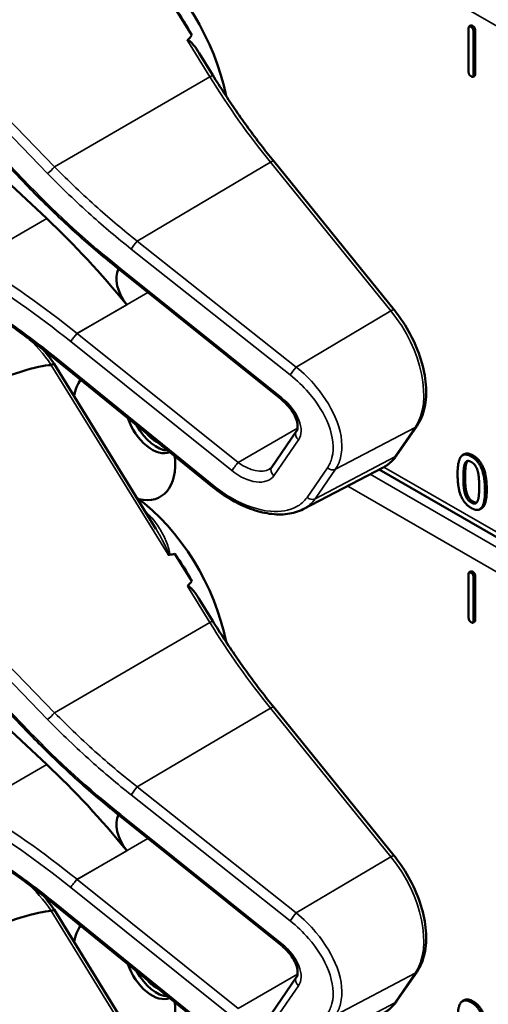
# Model space of a CAD drawing. Units: inches. Extents: x 1 to 168, y 1 to 130.
# Drawn here: x 146 to 147, y 95 to 97 of the extents above; entities that cross this region are included whole.
import ezdxf

# ---------------------------------------------------------------- set-up
doc = ezdxf.new("R2010")
doc.units = ezdxf.units.IN
doc.header["$LTSCALE"] = 7.692308
doc.header["$MEASUREMENT"] = 0
doc.layers.add('Visible (ANSI)', color=7, linetype='Continuous', lineweight=50)
doc.layers.add('Visible Narrow (ANSI)', color=7, linetype='Continuous', lineweight=35)

msp = doc.modelspace()

# ---------------------------------------------------------------- linework, layer by layer
at = {"layer": 'Visible (ANSI)'}
for p, q in [((146.4766, 96.5519), (146.0412, 97.0054)), ((146.8136, 96.8637), (146.7789, 96.9199)), ((147.3887, 96.8836), (147.3852, 96.8816)), ((146.5149, 96.4857), (146.1056, 96.8678)), ((147.3841, 96.7879), (147.3839, 96.8777)), ((147.394, 96.8719), (147.3943, 96.7821)), ((147.3975, 96.8739), (147.3978, 96.7842)), ((146.8571, 96.7812), (146.8291, 96.8266)), ((147.3965, 96.7803), (147.393, 96.7782)), ((147.2308, 96.2974), (146.9826, 96.6039)), ((146.6659, 96.3794), (146.6657, 96.3796)), ((146.9977, 96.1133), (146.6659, 96.3794)), ((146.8572, 95.9323), (146.5325, 96.1959)), ((146.7399, 95.8462), (146.5301, 96.1866)), ((147.2358, 95.9976), (147.2777, 96.0585)), ((146.9783, 95.9733), (147.029, 96.0469)), ((147.3752, 96.0001), (147.3717, 95.9981)), ((147.0432, 95.8868), (147.2082, 95.9729)), ((148.3924, 95.2801), (147.1999, 95.9686)), ((147.4109, 95.8887), (147.4074, 95.8866)), ((146.4766, 95.4268), (146.0412, 95.8803)), ((146.8136, 95.7385), (146.7789, 95.7948)), ((147.3841, 95.6628), (147.3839, 95.7526)), ((147.3887, 95.7585), (147.3852, 95.7564)), ((147.394, 95.7468), (147.3943, 95.657)), ((147.3975, 95.7488), (147.3978, 95.659)), ((146.5149, 95.3606), (146.1056, 95.7427)), ((146.8571, 95.6561), (146.8291, 95.7015)), ((147.3965, 95.6552), (147.393, 95.6531)), ((147.2308, 95.1723), (146.9826, 95.4788)), ((146.6659, 95.2543), (146.6657, 95.2545)), ((146.9977, 94.9882), (146.6659, 95.2543)), ((146.7399, 94.721), (146.5301, 95.0615)), ((146.8572, 94.8072), (146.5325, 95.0707)), ((146.9783, 94.8481), (147.029, 94.9217)), ((147.2358, 94.8725), (147.2777, 94.9334)), ((147.3752, 94.875), (147.3717, 94.873))]:
    msp.add_line(p, q, dxfattribs=at)
for centre, major_axis, ratio, start_param, end_param in [((146.6712, 96.8018), (-0.155, 0.2685), 0.57735, 4.165257, 5.366606), ((146.65, 96.7896), (-0.155, 0.2685), 0.57735, 4.655428, 4.869165), ((140.4087, 93.1862), (-6.4244, -3.7266), 0.04169, 3.020538, 3.035842), ((146.2715, 95.7157), (-0.5835, 1.0106), 0.57735, 4.980359, 5.198422), ((146.7008, 96.3385), (-0.03, 0.052), 0.57735, 0.33164, 1.8364), ((142.6052, 93.8939), (3.9375, 2.284), 0.04169, 0.076675, 0.49263), ((146.6748, 96.0405), (-0.074, 0.1282), 0.57735, 0.255558, 0.624606), ((146.7317, 96.0733), (0.039, -0.0675), 0.57735, 4.373316, 6.222352), ((146.7411, 96.0787), (0.039, -0.0675), 0.57735, 4.657771, 5.937898), ((146.7411, 96.0787), (-0.0325, 0.0563), 0.57735, 1.881404, 2.431079), ((146.6748, 96.0405), (0.074, -0.1282), 0.57735, 5.790687, 7.198517), ((146.6712, 95.6767), (-0.155, 0.2685), 0.57735, 4.165257, 5.366606), ((140.4087, 92.061), (-6.4244, -3.7266), 0.04169, 3.249578, 3.262897), ((146.65, 95.6645), (-0.155, 0.2685), 0.57735, 4.655428, 4.869165), ((140.4087, 92.061), (-6.4244, -3.7266), 0.04169, 3.020538, 3.035842), ((146.2715, 94.5906), (-0.5835, 1.0106), 0.57735, 4.980359, 5.198422), ((146.7008, 95.2134), (-0.03, 0.052), 0.57735, 0.33164, 1.8364), ((142.6052, 92.7688), (3.9375, 2.284), 0.04169, 0.076675, 0.49263), ((146.6748, 94.9153), (-0.074, 0.1282), 0.57735, 0.255558, 0.624606), ((146.7317, 94.9482), (0.039, -0.0675), 0.57735, 4.373316, 6.222352), ((146.7411, 94.9536), (0.039, -0.0675), 0.57735, 4.657771, 5.937898), ((146.7411, 94.9536), (-0.0325, 0.0563), 0.57735, 1.881404, 2.431079), ((146.6748, 94.9153), (0.074, -0.1282), 0.57735, 5.790687, 7.198517)]:
    msp.add_ellipse(centre, major_axis=major_axis, ratio=ratio, start_param=start_param, end_param=end_param, dxfattribs=at)
for points, degree in [([(147.3887, 96.8836), (147.39, 96.8844), (147.3925, 96.8829)], 2), ([(147.3925, 96.8829), (147.3975, 96.88), (147.3975, 96.8739)], 2), ([(147.3839, 96.8777), (147.3838, 96.8838), (147.3889, 96.8809)], 2), ([(147.3889, 96.8809), (147.394, 96.878), (147.394, 96.8719)], 2), ([(147.3893, 96.7789), (147.3841, 96.7819), (147.3841, 96.7879)], 2), ([(147.3943, 96.7821), (147.3943, 96.776), (147.3893, 96.7789)], 2), ([(147.3978, 96.7842), (147.3978, 96.7811), (147.3965, 96.7803)], 2), ([(146.5301, 96.1866), (146.5231, 96.1968), (146.5157, 96.2065), (146.5078, 96.2155)], 3), ([(146.5243, 96.1839), (146.5242, 96.1838), (146.524, 96.1838), (146.5238, 96.1838)], 3), ([(147.3613, 95.9586), (147.3613, 95.9863), (147.3751, 96.0038), (147.3896, 95.9955)], 2), ([(147.3752, 96.0001), (147.3819, 96.004), (147.3931, 95.9975)], 2), ([(147.3896, 95.9955), (147.4041, 95.9871), (147.4178, 95.9527), (147.4178, 95.9261)], 2), ([(147.3931, 95.9975), (147.4077, 95.9891), (147.4214, 95.9548), (147.4214, 95.9281)], 2), ([(147.3733, 95.9517), (147.3733, 95.9617), (147.3746, 95.9768), (147.3764, 95.981)], 2), ([(147.3764, 95.981), (147.3783, 95.9853), (147.3847, 95.987), (147.3896, 95.9841)], 2), ([(147.38, 95.983), (147.3782, 95.9789), (147.3769, 95.9637), (147.3769, 95.9537)], 2), ([(147.3819, 95.9863), (147.3808, 95.985), (147.38, 95.983)], 2), ([(147.3896, 95.9841), (147.3945, 95.9813), (147.4008, 95.9723), (147.4026, 95.9661)], 2), ([(147.3896, 95.8892), (147.375, 95.8976), (147.3613, 95.9317), (147.3613, 95.9586)], 2), ([(147.3764, 95.9192), (147.3745, 95.9259), (147.3733, 95.9409), (147.3733, 95.9517)], 2), ([(147.3769, 95.9537), (147.3769, 95.943), (147.378, 95.9279), (147.3799, 95.9212)], 2), ([(147.4026, 95.9661), (147.4044, 95.9598), (147.4058, 95.9435), (147.4058, 95.933)], 2), ([(147.4058, 95.933), (147.4058, 95.9225), (147.4044, 95.9078), (147.4026, 95.9038)], 2), ([(147.3896, 95.9005), (147.3844, 95.9035), (147.3781, 95.9129), (147.3764, 95.9192)], 2), ([(147.3799, 95.9212), (147.3816, 95.9149), (147.388, 95.9055), (147.3931, 95.9026)], 2), ([(147.4178, 95.9261), (147.4178, 95.8986), (147.404, 95.8809), (147.3896, 95.8892)], 2), ([(147.4026, 95.9038), (147.4009, 95.8994), (147.3945, 95.8977), (147.3896, 95.9005)], 2), ([(147.3931, 95.9026), (147.3976, 95.9), (147.4007, 95.9005)], 2), ([(147.3839, 95.7526), (147.3838, 95.7587), (147.3889, 95.7557)], 2), ([(147.3887, 95.7585), (147.39, 95.7592), (147.3925, 95.7578)], 2), ([(147.3889, 95.7557), (147.394, 95.7528), (147.394, 95.7468)], 2), ([(147.3925, 95.7578), (147.3975, 95.7549), (147.3975, 95.7488)], 2), ([(147.3893, 95.6538), (147.3841, 95.6567), (147.3841, 95.6628)], 2), ([(147.3943, 95.657), (147.3943, 95.6509), (147.3893, 95.6538)], 2), ([(147.3978, 95.659), (147.3978, 95.6559), (147.3965, 95.6552)], 2), ([(146.5301, 95.0615), (146.5231, 95.0717), (146.5157, 95.0813), (146.5078, 95.0904)], 3), ([(146.5243, 95.0588), (146.5242, 95.0587), (146.524, 95.0587), (146.5238, 95.0587)], 3), ([(147.3613, 94.8335), (147.3613, 94.8611), (147.3751, 94.8787), (147.3896, 94.8703)], 2), ([(147.3752, 94.875), (147.3819, 94.8789), (147.3931, 94.8724)], 2), ([(147.3896, 94.8703), (147.4041, 94.8619), (147.4178, 94.8276), (147.4178, 94.801)], 2), ([(147.3931, 94.8724), (147.4077, 94.864), (147.4214, 94.8296), (147.4214, 94.803)], 2)]:
    msp.add_open_spline(points, degree=degree, dxfattribs=at)
for points, degree, knots in [([(146.8048, 96.8531), (146.8049, 96.8532), (146.805, 96.8533), (146.8052, 96.8534), (146.8054, 96.8535), (146.8056, 96.8536), (146.8061, 96.8536), (146.8063, 96.8535), (146.8071, 96.8533), (146.8076, 96.853), (146.8114, 96.8505), (146.8146, 96.8467), (146.8214, 96.8384), (146.8254, 96.8327), (146.8291, 96.8266)], 3, [0.54959592, 0.54959592, 0.54959592, 0.54959592, 0.55097913, 0.55097913, 0.55097913, 0.55325446, 0.55325446, 0.55552979, 0.55552979, 0.56008045, 0.56008045, 0.59290073, 0.59290073, 0.64402227, 0.64402227, 0.64402227, 0.64402227]), ([(146.9826, 96.6039), (146.9736, 96.615), (146.9647, 96.6263), (146.9472, 96.6491), (146.9385, 96.6607), (146.9215, 96.6841), (146.9131, 96.6959), (146.8966, 96.7199), (146.8885, 96.732), (146.8726, 96.7565), (146.8648, 96.7688), (146.8571, 96.7812)], 3, [0, 0, 0, 0, 0.0436125, 0.0436125, 0.087225, 0.087225, 0.1308376, 0.1308376, 0.1744501, 0.1744501, 0.2180626, 0.2180626, 0.2180626, 0.2180626]), ([(146.6657, 96.3796), (146.6523, 96.3902), (146.6391, 96.4011), (146.6129, 96.4231), (146.6, 96.4343), (146.5744, 96.457), (146.5618, 96.4685), (146.5369, 96.4918), (146.5246, 96.5036), (146.5003, 96.5276), (146.4884, 96.5397), (146.4766, 96.5519)], 3, [-1.5754672, -1.5754672, -1.5754672, -1.5754672, -1.5309205, -1.5309205, -1.4863738, -1.4863738, -1.4418271, -1.4418271, -1.3972804, -1.3972804, -1.3527337, -1.3527337, -1.3527337, -1.3527337]), ([(146.5325, 96.1959), (146.5205, 96.2055), (146.5085, 96.2151), (146.4842, 96.2338), (146.4719, 96.2429), (146.4472, 96.2609), (146.4348, 96.2697), (146.4097, 96.287), (146.3971, 96.2954), (146.3718, 96.3119), (146.359, 96.32), (146.3462, 96.3278)], 3, [-1.5803128, -1.5803128, -1.5803128, -1.5803128, -1.5366571, -1.5366571, -1.4930014, -1.4930014, -1.4493458, -1.4493458, -1.4056901, -1.4056901, -1.3620344, -1.3620344, -1.3620344, -1.3620344]), ([(147.2777, 96.0585), (147.2851, 96.0692), (147.2902, 96.0818), (147.2964, 96.1103), (147.2973, 96.1264), (147.2946, 96.16), (147.2911, 96.1775), (147.2803, 96.2127), (147.2729, 96.2304), (147.2549, 96.2642), (147.2444, 96.2804), (147.2321, 96.2959), (147.2315, 96.2967), (147.2308, 96.2974)], 3, [1.570796, 1.570796, 1.570796, 1.570796, 1.868868, 1.868868, 2.183028, 2.183028, 2.497187, 2.497187, 2.811346, 2.811346, 3.125505, 3.125505, 3.141593, 3.141593, 3.141593, 3.141593]), ([(146.5301, 96.1866), (146.53, 96.1867), (146.5299, 96.1867), (146.5294, 96.1866), (146.5287, 96.1863), (146.5269, 96.1854), (146.5257, 96.1847), (146.5243, 96.1839)], 3, [-0.03649521, -0.03649521, -0.03649521, -0.03649521, -0.02975295, -0.02975295, -0.01487377, -0.01487377, 0, 0, 0, 0]), ([(147.029, 96.0469), (147.0303, 96.0487), (147.0312, 96.0511), (147.032, 96.0575), (147.0318, 96.0614), (147.0298, 96.0701), (147.0282, 96.0748), (147.0233, 96.0845), (147.02, 96.0896), (147.0121, 96.0998), (147.0074, 96.1048), (147.0008, 96.1108), (146.9993, 96.1121), (146.9977, 96.1133)], 3, [0, 0, 0, 0, 0.314159, 0.314159, 0.616949, 0.616949, 0.894854, 0.894854, 1.183102, 1.183102, 1.483455, 1.483455, 1.570796, 1.570796, 1.570796, 1.570796]), ([(147.2082, 95.9729), (147.2104, 95.974), (147.2125, 95.9753), (147.2166, 95.978), (147.2186, 95.9795), (147.2225, 95.9826), (147.2243, 95.9843), (147.2279, 95.9878), (147.2296, 95.9896), (147.2328, 95.9935), (147.2343, 95.9955), (147.2358, 95.9976)], 3, [1.278131, 1.278131, 1.278131, 1.278131, 1.3366641, 1.3366641, 1.3951971, 1.3951971, 1.4537302, 1.4537302, 1.5122633, 1.5122633, 1.5707963, 1.5707963, 1.5707963, 1.5707963]), ([(146.9741, 95.9694), (146.9744, 95.9696), (146.9748, 95.9698), (146.9755, 95.9703), (146.9758, 95.9705), (146.9764, 95.971), (146.9766, 95.9713), (146.9772, 95.9718), (146.9774, 95.9721), (146.9779, 95.9727), (146.9781, 95.973), (146.9783, 95.9733)], 3, [-0.2679701, -0.2679701, -0.2679701, -0.2679701, -0.2143761, -0.2143761, -0.1607821, -0.1607821, -0.107188, -0.107188, -0.053594, -0.053594, 0, 0, 0, 0]), ([(147.0432, 95.8868), (147.0383, 95.8843), (147.0331, 95.8822), (147.0222, 95.8789), (147.0166, 95.8777), (146.999, 95.8755), (146.9865, 95.8757), (146.9608, 95.8794), (146.9476, 95.8828), (146.9211, 95.8926), (146.9078, 95.8989), (146.8818, 95.9139), (146.8692, 95.9226), (146.8572, 95.9323)], 3, [0.295423, 0.295423, 0.295423, 0.295423, 0.423912, 0.423912, 0.552401, 0.552401, 0.809379, 0.809379, 1.066357, 1.066357, 1.323335, 1.323335, 1.580313, 1.580313, 1.580313, 1.580313]), ([(147.4214, 95.9281), (147.4214, 95.9007), (147.4129, 95.8898), (147.4109, 95.8887)], 2, [0, 0, 0, 1, 1.226923, 1.226923, 1.226923]), ([(146.7647, 95.7931), (146.7647, 95.7931), (146.7647, 95.7931), (146.765, 95.7929), (146.7652, 95.7928), (146.7658, 95.7926), (146.766, 95.7926), (146.7665, 95.7926), (146.7668, 95.7926), (146.7671, 95.7926)], 3, [-0.000044042, -0.000044042, -0.000044042, -0.000044042, 0, 0, 0.002429277, 0.002429277, 0.004561471, 0.004561471, 0.006961386, 0.006961386, 0.006961386, 0.006961386]), ([(146.8048, 95.728), (146.8049, 95.7281), (146.805, 95.7282), (146.8052, 95.7283), (146.8054, 95.7284), (146.8056, 95.7285), (146.8061, 95.7285), (146.8063, 95.7284), (146.8071, 95.7282), (146.8076, 95.7279), (146.8114, 95.7254), (146.8146, 95.7215), (146.8214, 95.7133), (146.8254, 95.7075), (146.8291, 95.7015)], 3, [0.54959592, 0.54959592, 0.54959592, 0.54959592, 0.55097913, 0.55097913, 0.55097913, 0.55325446, 0.55325446, 0.55552979, 0.55552979, 0.56008045, 0.56008045, 0.59290073, 0.59290073, 0.64402227, 0.64402227, 0.64402227, 0.64402227]), ([(146.9826, 95.4788), (146.9736, 95.4899), (146.9647, 95.5012), (146.9472, 95.524), (146.9385, 95.5355), (146.9215, 95.559), (146.9131, 95.5708), (146.8966, 95.5948), (146.8885, 95.6069), (146.8726, 95.6313), (146.8648, 95.6437), (146.8571, 95.6561)], 3, [0, 0, 0, 0, 0.0436125, 0.0436125, 0.087225, 0.087225, 0.1308376, 0.1308376, 0.1744501, 0.1744501, 0.2180626, 0.2180626, 0.2180626, 0.2180626]), ([(146.6657, 95.2545), (146.6523, 95.2651), (146.6391, 95.2759), (146.6129, 95.298), (146.6, 95.3091), (146.5744, 95.3318), (146.5618, 95.3434), (146.5369, 95.3667), (146.5246, 95.3785), (146.5003, 95.4025), (146.4884, 95.4146), (146.4766, 95.4268)], 3, [-1.5754672, -1.5754672, -1.5754672, -1.5754672, -1.5309205, -1.5309205, -1.4863738, -1.4863738, -1.4418271, -1.4418271, -1.3972804, -1.3972804, -1.3527337, -1.3527337, -1.3527337, -1.3527337]), ([(146.5325, 95.0707), (146.5205, 95.0804), (146.5085, 95.0899), (146.4842, 95.1086), (146.4719, 95.1178), (146.4472, 95.1358), (146.4348, 95.1446), (146.4097, 95.1619), (146.3971, 95.1703), (146.3718, 95.1868), (146.359, 95.1948), (146.3462, 95.2027)], 3, [-1.5803128, -1.5803128, -1.5803128, -1.5803128, -1.5366571, -1.5366571, -1.4930014, -1.4930014, -1.4493458, -1.4493458, -1.4056901, -1.4056901, -1.3620344, -1.3620344, -1.3620344, -1.3620344]), ([(147.2777, 94.9334), (147.2851, 94.9441), (147.2902, 94.9567), (147.2964, 94.9852), (147.2973, 95.0012), (147.2946, 95.0348), (147.2911, 95.0524), (147.2803, 95.0876), (147.2729, 95.1052), (147.2549, 95.1391), (147.2444, 95.1553), (147.2321, 95.1708), (147.2315, 95.1715), (147.2308, 95.1723)], 3, [1.570796, 1.570796, 1.570796, 1.570796, 1.868868, 1.868868, 2.183028, 2.183028, 2.497187, 2.497187, 2.811346, 2.811346, 3.125505, 3.125505, 3.141593, 3.141593, 3.141593, 3.141593]), ([(146.5301, 95.0615), (146.53, 95.0615), (146.5299, 95.0615), (146.5294, 95.0614), (146.5287, 95.0612), (146.5269, 95.0602), (146.5257, 95.0596), (146.5243, 95.0588)], 3, [-0.03649521, -0.03649521, -0.03649521, -0.03649521, -0.02975295, -0.02975295, -0.01487377, -0.01487377, 0, 0, 0, 0]), ([(147.029, 94.9217), (147.0303, 94.9236), (147.0312, 94.9259), (147.032, 94.9323), (147.0318, 94.9363), (147.0298, 94.945), (147.0282, 94.9496), (147.0233, 94.9594), (147.02, 94.9645), (147.0121, 94.9747), (147.0074, 94.9797), (147.0008, 94.9856), (146.9993, 94.9869), (146.9977, 94.9882)], 3, [0, 0, 0, 0, 0.314159, 0.314159, 0.616949, 0.616949, 0.894854, 0.894854, 1.183102, 1.183102, 1.483455, 1.483455, 1.570796, 1.570796, 1.570796, 1.570796]), ([(147.2082, 94.8478), (147.2104, 94.8489), (147.2125, 94.8502), (147.2166, 94.8529), (147.2186, 94.8543), (147.2225, 94.8575), (147.2243, 94.8591), (147.2279, 94.8627), (147.2296, 94.8645), (147.2328, 94.8684), (147.2343, 94.8704), (147.2358, 94.8725)], 3, [1.278131, 1.278131, 1.278131, 1.278131, 1.3366641, 1.3366641, 1.3951971, 1.3951971, 1.4537302, 1.4537302, 1.5122633, 1.5122633, 1.5707963, 1.5707963, 1.5707963, 1.5707963])]:
    msp.add_open_spline(points, degree=degree, knots=knots, dxfattribs=at)
at = {"layer": 'Visible Narrow (ANSI)'}
for p, q in [((145.9958, 97.1152), (146.5166, 96.5789)), ((146.5311, 96.5925), (146.0295, 97.1091)), ((147.1349, 97.0598), (148.386, 96.3375)), ((146.4796, 96.5534), (146.0442, 97.0069)), ((147.3925, 96.8829), (147.3889, 96.8809)), ((147.3975, 96.8739), (147.394, 96.8719)), ((146.8048, 96.8531), (146.8511, 96.7781)), ((147.3978, 96.7842), (147.3943, 96.7821)), ((146.5311, 96.5925), (146.8511, 96.7781)), ((146.7015, 96.4394), (146.9758, 96.6019)), ((146.9758, 96.6019), (147.2241, 96.2954)), ((146.3644, 96.3988), (146.5149, 96.4857)), ((147.029, 96.1798), (146.7015, 96.4394)), ((146.6888, 96.4231), (147.0163, 96.1635)), ((146.9993, 96.1161), (146.6675, 96.3822)), ((146.5774, 96.2489), (146.7234, 96.3333)), ((146.6797, 96.3082), (146.5772, 96.249)), ((147.2241, 96.2954), (147.029, 96.1798)), ((146.9091, 95.9829), (146.5774, 96.2489)), ((146.5643, 96.2324), (146.8961, 95.9663)), ((146.8589, 95.9351), (146.5341, 96.1986)), ((146.5238, 96.1838), (146.7647, 95.7931)), ((147.0315, 96.0535), (146.9091, 95.9829)), ((147.1097, 95.9692), (147.2742, 96.0555)), ((147.2742, 96.0555), (147.2323, 95.9945)), ((146.9829, 95.9559), (147.0336, 96.0295)), ((145.9958, 95.99), (146.5166, 95.4537)), ((147.2323, 95.9945), (147.0677, 95.9083)), ((147.3931, 95.9975), (147.3896, 95.9955)), ((146.5311, 95.4674), (146.0295, 95.984)), ((147.093, 95.9719), (147.0511, 95.911)), ((148.386, 95.2944), (147.2095, 95.9736)), ((147.38, 95.983), (147.3764, 95.981)), ((147.0677, 95.9083), (147.1097, 95.9692)), ((148.4081, 95.2506), (147.1813, 95.9589)), ((147.3769, 95.9537), (147.3733, 95.9517)), ((147.1349, 95.9346), (148.386, 95.2123)), ((147.3799, 95.9212), (147.3764, 95.9192)), ((147.4214, 95.9281), (147.4178, 95.9261)), ((147.3931, 95.9026), (147.3896, 95.9005)), ((146.4796, 95.4283), (146.0442, 95.8817)), ((147.3925, 95.7578), (147.3889, 95.7557)), ((147.3975, 95.7488), (147.394, 95.7468)), ((146.8048, 95.728), (146.8511, 95.653)), ((146.5311, 95.4674), (146.8511, 95.653)), ((147.3978, 95.659), (147.3943, 95.657)), ((146.7015, 95.3143), (146.9758, 95.4767)), ((146.9758, 95.4767), (147.2241, 95.1702)), ((146.3644, 95.2737), (146.5149, 95.3606)), ((147.029, 95.0547), (146.7015, 95.3143)), ((146.6888, 95.298), (147.0163, 95.0384)), ((146.9993, 94.991), (146.6675, 95.2571)), ((146.5774, 95.1238), (146.7234, 95.2081)), ((146.6797, 95.183), (146.5772, 95.1239)), ((147.2241, 95.1702), (147.029, 95.0547)), ((146.9091, 94.8577), (146.5774, 95.1238)), ((146.5643, 95.1073), (146.8961, 94.8412)), ((146.5238, 95.0587), (146.7647, 94.668)), ((146.8589, 94.81), (146.5341, 95.0735)), ((147.0315, 94.9284), (146.9091, 94.8577)), ((147.1097, 94.8441), (147.2742, 94.9303)), ((147.2742, 94.9303), (147.2323, 94.8694)), ((146.9829, 94.8307), (147.0336, 94.9043)), ((147.2323, 94.8694), (147.0677, 94.7832)), ((147.3931, 94.8724), (147.3896, 94.8703))]:
    msp.add_line(p, q, dxfattribs=at)
for centre, major_axis, ratio, start_param, end_param in [((146.8443, 96.7734), (0.0128, 0.0079), 0.040732, 0, 0.989636), ((147.3257, 97.1098), (0.5003, -0.8665), 0.57735, 4.762296, 4.980359), ((146.9709, 96.5945), (0.0117, 0.0094), 0.216188, 0, 0.972991), ((146.5244, 96.5878), (0.0108, 0.0104), 0.102033, 3.806643, 5.286798), ((146.4874, 96.5623), (-0.0108, -0.0104), 0.109082, 0, 0.665641), ((147.0487, 96.9455), (-0.8623, 0.7495), 0.592483, 1.419421, 1.642155), ((146.6966, 96.432), (0.0093, 0.0118), 0.064008, 0.941912, 2.47903), ((146.1691, 95.6566), (-0.9087, 0.7963), 0.592834, 4.781551, 4.999614), ((146.1613, 95.6477), (-0.901, 0.7831), 0.592483, 4.779092, 4.997139), ((146.675, 96.3913), (-0.0094, -0.0117), 0.06033, 5.620802, 6.283185), ((146.6753, 96.3911), (-0.0094, -0.0117), 0.056782, 5.620964, 6.283185), ((146.6413, 96.3441), (-0.0587, 0.051), 0.592483, 4.779076, 4.783747), ((147.2192, 96.288), (0.0117, 0.0094), 0.216188, 0, 0.972991), ((147.1578, 96.1992), (0.0947, -0.1641), 0.57735, 0.26797, 1.838766), ((146.4419, 96.109), (0.095, -0.1645), 0.57735, 1.695622, 2.131065), ((146.5721, 96.2413), (0.0094, 0.0117), 0.056782, 0.908575, 2.479372), ((146.5984, 96.2794), (-0.0509, 0.0378), 0.583339, 1.58936, 1.591677), ((146.5905, 96.2705), (-0.0587, 0.051), 0.592483, 1.635354, 1.637484), ((146.5419, 96.2075), (-0.0095, -0.0116), 0.049551, 5.621265, 6.283185), ((147.0241, 96.1724), (0.0093, 0.0118), 0.064008, 0.941912, 2.47903), ((147.0071, 96.125), (-0.0094, -0.0117), 0.056782, 5.620964, 6.283185), ((146.973, 96.078), (0.0587, -0.051), 0.592483, 0.066687, 1.637484), ((147.2654, 96.067), (0.0124, -0.0085), 0.787356, 5.889992, 6.283185), ((147.0414, 96.0384), (-0.0124, 0.0085), 0.787356, 0, 1.478561), ((147.1158, 96.1383), (0.0947, -0.1641), 0.57735, 6.25849, 6.551155), ((147.2234, 96.0061), (0.0124, -0.0085), 0.787356, 5.889992, 6.283185), ((146.9039, 95.9752), (0.0094, 0.0117), 0.056782, 0.908575, 2.479372), ((146.9301, 96.0133), (0.0509, -0.0378), 0.583339, 4.73327, 6.036096), ((146.9907, 95.9648), (-0.0124, 0.0085), 0.787356, 0, 1.478561), ((147.1009, 95.9808), (0.0124, -0.0085), 0.787356, 4.620154, 5.889992), ((146.9223, 96.0044), (0.0587, -0.051), 0.592483, 4.779076, 6.349873), ((146.8667, 95.944), (-0.0095, -0.0116), 0.049551, 5.621265, 6.283185), ((147.0589, 95.9199), (0.0124, -0.0085), 0.787356, 4.620154, 5.889992), ((146.6606, 95.6706), (-0.155, 0.2685), 0.57735, 5.21192, 5.233023), ((146.7254, 95.8878), (0.0101, 0.0111), 0.391113, 3.890035, 4.034281), ((146.8443, 95.6482), (0.0128, 0.0079), 0.040732, 0, 0.989636), ((147.3257, 95.9847), (0.5003, -0.8665), 0.57735, 4.762296, 4.980359), ((146.5244, 95.4626), (0.0108, 0.0104), 0.102033, 3.806643, 5.286798), ((146.9709, 95.4694), (0.0117, 0.0094), 0.216188, 0, 0.972991), ((146.4874, 95.4372), (-0.0108, -0.0104), 0.109082, 0, 0.665641), ((147.0487, 95.8203), (-0.8623, 0.7495), 0.592483, 1.419421, 1.642155), ((146.6966, 95.3069), (0.0093, 0.0118), 0.064008, 0.941912, 2.47903), ((146.1691, 94.5315), (-0.9087, 0.7963), 0.592834, 4.781551, 4.999614), ((146.1613, 94.5226), (-0.901, 0.7831), 0.592483, 4.779092, 4.997139), ((146.675, 95.2662), (-0.0094, -0.0117), 0.06033, 5.620802, 6.283185), ((146.6753, 95.266), (-0.0094, -0.0117), 0.056782, 5.620964, 6.283185), ((146.6413, 95.219), (-0.0587, 0.051), 0.592483, 4.779076, 4.783747), ((147.2192, 95.1628), (0.0117, 0.0094), 0.216188, 0, 0.972991), ((147.1578, 95.0741), (0.0947, -0.1641), 0.57735, 0.26797, 1.838766), ((146.4419, 94.9839), (0.095, -0.1645), 0.57735, 1.695622, 2.131065), ((146.5721, 95.1162), (0.0094, 0.0117), 0.056782, 0.908575, 2.479372), ((146.5984, 95.1543), (-0.0509, 0.0378), 0.583339, 1.58936, 1.591677), ((146.5905, 95.1454), (-0.0587, 0.051), 0.592483, 1.635354, 1.637484), ((146.5419, 95.0824), (-0.0095, -0.0116), 0.049551, 5.621265, 6.283185), ((147.0241, 95.0473), (0.0093, 0.0118), 0.064008, 0.941912, 2.47903), ((147.0071, 94.9999), (-0.0094, -0.0117), 0.056782, 5.620964, 6.283185), ((146.973, 94.9529), (0.0587, -0.051), 0.592483, 0.066687, 1.637484), ((147.0414, 94.9132), (-0.0124, 0.0085), 0.787356, 0, 1.478561), ((147.2654, 94.9419), (0.0124, -0.0085), 0.787356, 5.889992, 6.283185), ((147.1158, 95.0131), (0.0947, -0.1641), 0.57735, 6.25849, 6.551155), ((147.2234, 94.881), (0.0124, -0.0085), 0.787356, 5.889992, 6.283185)]:
    msp.add_ellipse(centre, major_axis=major_axis, ratio=ratio, start_param=start_param, end_param=end_param, dxfattribs=at)
for points, knots in [([(146.5166, 96.5789), (146.5454, 96.5492), (146.5754, 96.5204), (146.6332, 96.4686), (146.6607, 96.4454), (146.6888, 96.4231)], [1.3620344, 1.3620344, 1.3620344, 1.3620344, 1.4791929, 1.4791929, 1.5803128, 1.5803128, 1.5803128, 1.5803128]), ([(146.7015, 96.4394), (146.6737, 96.4613), (146.6465, 96.4841), (146.5893, 96.535), (146.5596, 96.5633), (146.5311, 96.5925)], [-1.5803128, -1.5803128, -1.5803128, -1.5803128, -1.4791929, -1.4791929, -1.3620344, -1.3620344, -1.3620344, -1.3620344]), ([(146.5341, 96.1986), (146.5022, 96.2245), (146.4694, 96.2493), (146.4066, 96.2934), (146.3766, 96.3131), (146.3463, 96.3317)], [-1.5803128, -1.5803128, -1.5803128, -1.5803128, -1.4645259, -1.4645259, -1.3620344, -1.3620344, -1.3620344, -1.3620344]), ([(146.5642, 96.2325), (146.5649, 96.2335), (146.5658, 96.2348), (146.5678, 96.2375), (146.569, 96.239), (146.5714, 96.2421), (146.5727, 96.2436), (146.5751, 96.2465), (146.5762, 96.2479), (146.5772, 96.249)], [0, 0, 0, 0, 0.25, 0.25, 0.5, 0.5, 0.75, 0.75, 0.9996162, 0.9996162, 0.9996162, 0.9996162]), ([(147.1097, 95.9692), (147.1144, 95.9761), (147.1179, 95.9839), (147.1256, 96.0137), (147.1231, 96.0398), (147.104, 96.0914), (147.0889, 96.1167), (147.0574, 96.1542), (147.0437, 96.1677), (147.029, 96.1798)], [0, 0, 0, 0, 0.22408, 0.22408, 0.776311, 0.776311, 1.271081, 1.271081, 1.580313, 1.580313, 1.580313, 1.580313]), ([(147.0163, 96.1635), (147.0301, 96.1526), (147.0429, 96.1403), (147.0725, 96.1063), (147.0867, 96.0834), (147.1049, 96.0364), (147.1074, 96.0126), (147.1005, 95.9853), (147.0974, 95.9782), (147.093, 95.9719)], [-1.580313, -1.580313, -1.580313, -1.580313, -1.271081, -1.271081, -0.776311, -0.776311, -0.22408, -0.22408, 0, 0, 0, 0]), ([(147.0511, 95.911), (147.0455, 95.9029), (147.0381, 95.8963), (147.0146, 95.8839), (146.9962, 95.8808), (146.9512, 95.8848), (146.9238, 95.894), (146.8842, 95.9163), (146.8711, 95.9251), (146.8589, 95.9351)], [0, 0, 0, 0, 0.289432, 0.289432, 0.752523, 0.752523, 1.30318, 1.30318, 1.580313, 1.580313, 1.580313, 1.580313]), ([(147.0432, 95.8868), (147.0434, 95.887), (147.0436, 95.8871), (147.0536, 95.8924), (147.0617, 95.8995), (147.0677, 95.9083)], [-0.2954235, -0.2954235, -0.2954235, -0.2954235, -0.2894319, -0.2894319, 0, 0, 0, 0]), ([(146.7671, 95.7926), (146.7671, 95.7927), (146.7671, 95.7927), (146.768, 95.7943), (146.7679, 95.7964), (146.7671, 95.803), (146.7657, 95.8076), (146.7626, 95.8166), (146.7608, 95.821), (146.7549, 95.834), (146.7504, 95.8423), (146.7388, 95.8602), (146.7313, 95.8696), (146.7224, 95.8777)], [0.0868809, 0.0868809, 0.0868809, 0.0868809, 0.087268, 0.087268, 0.1046164, 0.1046164, 0.1453425, 0.1453425, 0.1860686, 0.1860686, 0.2675208, 0.2675208, 0.3721449, 0.3721449, 0.3721449, 0.3721449]), ([(146.7399, 95.8462), (146.7441, 95.8394), (146.7481, 95.8324), (146.7543, 95.821), (146.7566, 95.8166), (146.7608, 95.8077), (146.7629, 95.8032), (146.7651, 95.7971), (146.7657, 95.7951), (146.7655, 95.7934), (146.7652, 95.7931), (146.7647, 95.7931)], [-0.2515165, -0.2515165, -0.2515165, -0.2515165, -0.1860686, -0.1860686, -0.1453425, -0.1453425, -0.1046164, -0.1046164, -0.087268, -0.087268, -0.0800192, -0.0800192, -0.0800192, -0.0800192]), ([(146.7015, 95.3143), (146.6737, 95.3362), (146.6465, 95.359), (146.5893, 95.4099), (146.5596, 95.4382), (146.5311, 95.4674)], [-1.5803128, -1.5803128, -1.5803128, -1.5803128, -1.4791929, -1.4791929, -1.3620344, -1.3620344, -1.3620344, -1.3620344]), ([(146.5166, 95.4537), (146.5454, 95.4241), (146.5754, 95.3952), (146.6332, 95.3435), (146.6607, 95.3203), (146.6888, 95.298)], [1.3620344, 1.3620344, 1.3620344, 1.3620344, 1.4791929, 1.4791929, 1.5803128, 1.5803128, 1.5803128, 1.5803128]), ([(146.5341, 95.0735), (146.5022, 95.0994), (146.4694, 95.1241), (146.4066, 95.1683), (146.3766, 95.188), (146.3463, 95.2066)], [-1.5803128, -1.5803128, -1.5803128, -1.5803128, -1.4645259, -1.4645259, -1.3620344, -1.3620344, -1.3620344, -1.3620344]), ([(146.5642, 95.1074), (146.5649, 95.1084), (146.5658, 95.1096), (146.5678, 95.1124), (146.569, 95.1139), (146.5714, 95.1169), (146.5727, 95.1185), (146.5751, 95.1214), (146.5762, 95.1227), (146.5772, 95.1239)], [0, 0, 0, 0, 0.25, 0.25, 0.5, 0.5, 0.75, 0.75, 0.9996162, 0.9996162, 0.9996162, 0.9996162]), ([(147.0163, 95.0384), (147.0301, 95.0275), (147.0429, 95.0152), (147.0725, 94.9812), (147.0867, 94.9583), (147.1049, 94.9113), (147.1074, 94.8875), (147.1005, 94.8602), (147.0974, 94.853), (147.093, 94.8468)], [-1.580313, -1.580313, -1.580313, -1.580313, -1.271081, -1.271081, -0.776311, -0.776311, -0.22408, -0.22408, 0, 0, 0, 0]), ([(147.1097, 94.8441), (147.1144, 94.8509), (147.1179, 94.8587), (147.1256, 94.8886), (147.1231, 94.9147), (147.104, 94.9663), (147.0889, 94.9915), (147.0574, 95.029), (147.0437, 95.0426), (147.029, 95.0547)], [0, 0, 0, 0, 0.22408, 0.22408, 0.776311, 0.776311, 1.271081, 1.271081, 1.580313, 1.580313, 1.580313, 1.580313])]:
    msp.add_open_spline(points, degree=3, knots=knots, dxfattribs=at)

doc.saveas('drawing.dxf')
